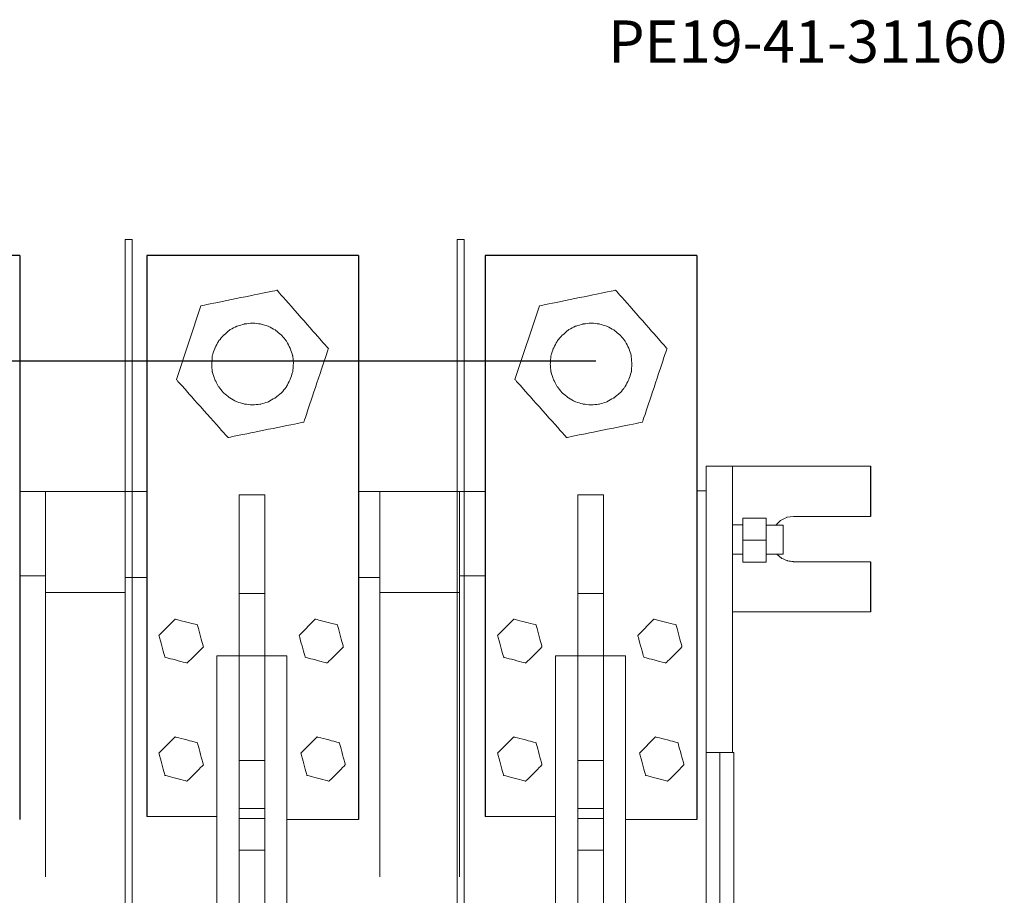
# Model space of a CAD drawing. Units: centimetres. Extents: x -733 to 135, y -766 to 735.
# Drawn here: x -482 to -249, y -4 to 203 of the extents above; entities that cross this region are included whole.
import ezdxf

# ---------------------------------------------------------------- set-up
doc = ezdxf.new("R2010")
doc.units = ezdxf.units.CM
doc.header["$MEASUREMENT"] = 0
doc.layers.add('layer 1', color=7, linetype='Continuous')
doc.styles.get("Standard").update_dxf_attribs({"font": 'isocpeur.ttf', "height": 10})
doc.dimstyles.get("Standard").update_dxf_attribs({"dimtxt": 10, "dimasz": 10, "dimexe": 0.18, "dimexo": 0.0625, "dimgap": 3, "dimtad": 1, "dimdec": 0, "dimzin": 0, "dimdsep": 46, "dimtxsty": 'Standard', "dimcen": 0.09, "dimadec": 0, "dimazin": 0, "dimtfac": 1, "dimtdec": 0, "dimtmove": 0, "dimatfit": 3, "dimfxl": 1, "dimtolj": 1, "dimtzin": 0, "dimarcsym": 0})

# ---------------------------------------------------------------- blocks, each defined once
blk = doc.blocks.new('*D13')
at = {"color": 0, "lineweight": -2, "transparency": 16777216}
for p, q in [((-345.62, 121.87), (-666.04, 121.87)), ((-665.86, 111.87), (-665.86, -117.13)), ((-345.62, -127.13), (-666.04, -127.13))]:
    blk.add_line(p, q, dxfattribs=at)
at = {"color": 0, "transparency": 16777216}
for points in [[(-667.52, 111.87), (-664.19, 111.87), (-665.86, 121.87)], [(-667.52, -117.13), (-664.19, -117.13), (-665.86, -127.13)]]:
    blk.add_solid(points, dxfattribs=at)
at = {"layer": 'Defpoints', "color": 0, "transparency": 16777216}
for p in [(-345.56, 121.87), (-665.86, -127.13), (-345.56, -127.13)]:
    blk.add_point(p, dxfattribs=at)
at = {"color": 0, "transparency": 16777216, "insert": (-673.86, -2.63), "char_height": 10, "attachment_point": 5, "rotation": 90}
blk.add_mtext('\\A1;249', dxfattribs=at)

msp = doc.modelspace()

# ---------------------------------------------------------------- linework, layer by layer
for p, q in [((-481.72, 146.87), (-531.72, 146.87)), ((-481.72, 146.87), (-481.72, 13.61)), ((-451.72, 146.87), (-451.72, 14.3)), ((-401.72, 146.87), (-451.72, 146.87)), ((-401.72, 146.87), (-401.72, 13.61)), ((-371.72, 146.87), (-371.72, 14.3)), ((-321.72, 146.87), (-371.72, 146.87)), ((-321.72, 146.87), (-321.72, 13.61)), ((-280.72, 97.09), (-280.72, 85.22)), ((-280.72, 74.52), (-280.72, 62.71))]:
    msp.add_line(p, q)
at = {"layer": 'layer 1', "lineweight": 20}
for points in [[(-455.15, 150.61), (-455.15, 150.61), (-456.83, 150.61), (-456.83, 150.61)], [(-456.83, 150.61), (-456.83, 150.61), (-456.83, -155.24), (-456.83, -155.24)], [(-455.15, 150.61), (-455.15, 150.61), (-455.15, -155.24), (-455.15, -155.24)], [(-376.68, 150.61), (-376.68, 150.61), (-378.37, 150.61), (-378.37, 150.61)], [(-378.37, 150.61), (-378.37, 150.61), (-378.37, -155.24), (-378.37, -155.24)], [(-376.68, 150.61), (-376.68, 150.61), (-376.68, -155.24), (-376.68, -155.24)], [(-313.29, 97.09), (-313.29, 97.09), (-319.52, 97.09), (-319.52, 97.09)], [(-319.52, 97.09), (-319.52, 97.09), (-319.52, 91.29), (-319.52, 91.29)], [(-280.72, 97.09), (-293.25, 97.09), (-313.29, 97.09), (-313.29, 97.09)], [(-313.29, 97.09), (-313.29, 97.09), (-313.29, 62.71), (-313.29, 62.71)], [(-481.72, 91.13), (-473.01, 91.13), (-454.97, 91.13), (-451.72, 91.13)], [(-475.66, 91.13), (-475.66, 91.13), (-475.66, 0.06), (-475.66, 0.06)], [(-456.83, 91.13), (-456.83, 91.13), (-456.83, 0.06), (-456.83, 0.06)], [(-371.72, 91.13), (-380.34, 91.13), (-398.46, 91.13), (-401.72, 91.13)], [(-396.67, 91.13), (-396.67, 91.13), (-396.67, 0.06), (-396.67, 0.06)], [(-377.79, 91.13), (-377.79, 91.13), (-377.79, 0.06), (-377.79, 0.06)], [(-319.52, 91.29), (-319.52, 91.29), (-320.62, 91.29), (-321.72, 91.29)], [(-319.52, 91.29), (-319.52, 91.29), (-319.52, -2.84), (-319.52, -2.84)], [(-429.84, 66.98), (-429.84, 66.98), (-429.84, 90.29), (-429.84, 90.29)], [(-429.84, 90.29), (-429.84, 90.29), (-423.82, 90.29), (-423.82, 90.29)], [(-423.82, 90.29), (-423.82, 90.29), (-423.82, 66.98), (-423.82, 66.98)], [(-349.84, 66.98), (-349.84, 66.98), (-349.84, 90.29), (-349.84, 90.29)], [(-349.84, 90.29), (-349.84, 90.29), (-343.82, 90.29), (-343.82, 90.29)], [(-343.82, 90.29), (-343.82, 90.29), (-343.82, 66.98), (-343.82, 66.98)], [(-310.87, 83.22), (-310.87, 83.22), (-310.87, 84.8), (-310.87, 84.8)], [(-310.87, 84.8), (-310.87, 84.8), (-305.38, 84.8), (-305.38, 84.8)], [(-305.38, 84.8), (-305.38, 84.8), (-305.38, 74.41), (-305.38, 74.41)], [(-298.9, 85.22), (-298.9, 85.22), (-287.87, 85.22), (-280.72, 85.22)], [(-313.29, 83.22), (-313.29, 83.22), (-310.87, 83.22), (-310.87, 83.22)], [(-310.87, 83.22), (-310.87, 83.22), (-310.87, 76.26), (-310.87, 76.26)], [(-305.38, 83.17), (-305.38, 83.17), (-301.37, 83.17), (-301.37, 83.17)], [(-301.37, 83.17), (-301.37, 83.17), (-301.37, 76.26), (-301.37, 76.26)], [(-305.38, 79.63), (-305.38, 79.63), (-310.87, 79.63), (-310.87, 79.63)], [(-310.87, 76.26), (-310.87, 76.26), (-313.29, 76.26), (-313.29, 76.26)], [(-310.87, 74.41), (-310.87, 74.41), (-310.87, 76.26), (-310.87, 76.26)], [(-301.37, 76.26), (-301.37, 76.26), (-305.38, 76.26), (-305.38, 76.26)], [(-280.72, 74.52), (-288.35, 74.52), (-298.9, 74.52), (-298.9, 74.52)], [(-305.38, 74.41), (-305.38, 74.41), (-310.87, 74.41), (-310.87, 74.41)], [(-481.72, 71.14), (-478.65, 71.14), (-475.66, 71.14), (-475.66, 71.14)], [(-456.83, 70.78), (-456.83, 70.78), (-453.22, 70.78), (-451.72, 70.78)], [(-396.67, 70.78), (-396.67, 70.78), (-400.24, 70.78), (-401.72, 70.78)], [(-371.72, 71.14), (-374.61, 71.14), (-377.79, 71.14), (-377.79, 71.14)], [(-475.66, 67.24), (-475.66, 67.24), (-456.83, 67.24), (-456.83, 67.24)], [(-429.84, 52.27), (-429.84, 52.27), (-429.84, 66.98), (-429.84, 66.98)], [(-429.84, 66.98), (-429.84, 66.98), (-423.82, 66.98), (-423.82, 66.98)], [(-423.82, 66.98), (-423.82, 66.98), (-423.82, 52.27), (-423.82, 52.27)], [(-377.79, 67.24), (-377.79, 67.24), (-396.67, 67.24), (-396.67, 67.24)], [(-349.84, 52.27), (-349.84, 52.27), (-349.84, 66.98), (-349.84, 66.98)], [(-349.84, 66.98), (-349.84, 66.98), (-343.82, 66.98), (-343.82, 66.98)], [(-343.82, 66.98), (-343.82, 66.98), (-343.82, 52.27), (-343.82, 52.27)], [(-313.29, 62.71), (-313.29, 62.71), (-294.56, 62.71), (-280.72, 62.71)], [(-313.29, 62.71), (-313.29, 62.71), (-313.29, 29.48), (-313.29, 29.48)], [(-418.6, 52.27), (-418.6, 52.27), (-435.16, 52.27), (-435.16, 52.27)], [(-435.16, 52.27), (-435.16, 52.27), (-435.16, 14.3), (-435.16, 14.3)], [(-429.84, 52.27), (-429.84, 52.27), (-429.84, -2.84), (-429.84, -2.84)], [(-423.82, 52.27), (-423.82, 52.27), (-423.82, -2.84), (-423.82, -2.84)], [(-418.6, 13.61), (-418.6, 13.61), (-418.6, 52.27), (-418.6, 52.27)], [(-338.6, 52.27), (-338.6, 52.27), (-355.16, 52.27), (-355.16, 52.27)], [(-355.16, 52.27), (-355.16, 52.27), (-355.16, 14.3), (-355.16, 14.3)], [(-349.84, 52.27), (-349.84, 52.27), (-349.84, -2.84), (-349.84, -2.84)], [(-343.82, 52.27), (-343.82, 52.27), (-343.82, -2.84), (-343.82, -2.84)], [(-338.6, 13.61), (-338.6, 13.61), (-338.6, 52.27), (-338.6, 52.27)], [(-313.03, 29.48), (-313.03, 29.48), (-319.52, 29.48), (-319.52, 29.48)], [(-316.3, 29.48), (-316.3, 29.48), (-316.3, -2.84), (-316.3, -2.84)], [(-313.03, 11.61), (-313.03, 11.61), (-313.03, 29.48), (-313.03, 29.48)], [(-423.82, 27.59), (-423.82, 27.59), (-429.84, 27.59), (-429.84, 27.59)], [(-343.82, 27.59), (-343.82, 27.59), (-349.84, 27.59), (-349.84, 27.59)], [(-435.16, 14.3), (-435.16, 14.3), (-447.93, 14.3), (-451.72, 14.3)], [(-435.16, 14.3), (-435.16, 14.3), (-435.16, -2.84), (-435.16, -2.84)], [(-423.82, 16.19), (-423.82, 16.19), (-429.84, 16.19), (-429.84, 16.19)], [(-355.16, 14.3), (-355.16, 14.3), (-367.93, 14.3), (-371.72, 14.3)], [(-355.16, 14.3), (-355.16, 14.3), (-355.16, -2.84), (-355.16, -2.84)], [(-343.82, 16.19), (-343.82, 16.19), (-349.84, 16.19), (-349.84, 16.19)], [(-423.82, 13.87), (-423.82, 13.87), (-429.84, 13.87), (-429.84, 13.87)], [(-401.72, 13.61), (-407.56, 13.61), (-418.6, 13.61), (-418.6, 13.61)], [(-418.6, 13.61), (-418.6, 13.61), (-418.6, -2.84), (-418.6, -2.84)], [(-343.82, 13.87), (-343.82, 13.87), (-349.84, 13.87), (-349.84, 13.87)], [(-321.72, 13.61), (-327.56, 13.61), (-338.6, 13.61), (-338.6, 13.61)], [(-338.6, 13.61), (-338.6, 13.61), (-338.6, -2.84), (-338.6, -2.84)], [(-313.03, 11.61), (-313.03, 11.61), (-313.03, -2.84), (-313.03, -2.84)], [(-423.82, 6.34), (-423.82, 6.34), (-429.84, 6.34), (-429.84, 6.34)], [(-343.82, 6.34), (-343.82, 6.34), (-349.84, 6.34), (-349.84, 6.34)], [(-435.16, -19.93), (-435.16, -19.93), (-435.16, -2.84), (-435.16, -2.84)], [(-429.84, -57.95), (-429.84, -57.95), (-429.84, -2.84), (-429.84, -2.84)], [(-423.82, -57.95), (-423.82, -57.95), (-423.82, -2.84), (-423.82, -2.84)], [(-418.6, -19.29), (-418.6, -19.29), (-418.6, -2.84), (-418.6, -2.84)], [(-355.16, -19.93), (-355.16, -19.93), (-355.16, -2.84), (-355.16, -2.84)], [(-349.84, -57.95), (-349.84, -57.95), (-349.84, -2.84), (-349.84, -2.84)], [(-343.82, -57.95), (-343.82, -57.95), (-343.82, -2.84), (-343.82, -2.84)], [(-338.6, -19.29), (-338.6, -19.29), (-338.6, -2.84), (-338.6, -2.84)], [(-319.52, -96.92), (-319.52, -96.92), (-319.52, -2.84), (-319.52, -2.84)], [(-316.3, -35.17), (-316.3, -35.17), (-316.3, -2.84), (-316.3, -2.84)], [(-313.03, -17.29), (-313.03, -17.29), (-313.03, -2.84), (-313.03, -2.84)]]:
    msp.add_open_spline(points, degree=3, dxfattribs=at)
for points, knots in [([(-438.96, 134.95), (-438.96, 134.95), (-444.71, 117.55), (-444.71, 117.55), (-444.71, 117.55), (-444.71, 117.55), (-432.52, 103.84), (-432.52, 103.84), (-432.52, 103.84), (-432.52, 103.84), (-414.59, 107.48), (-414.59, 107.48), (-414.59, 107.48), (-414.59, 107.48), (-408.8, 124.88), (-408.8, 124.88), (-408.8, 124.88), (-408.8, 124.88), (-420.92, 138.64), (-420.92, 138.64), (-420.92, 138.64), (-420.92, 138.64), (-438.96, 134.95), (-438.96, 134.95)], [0, 0, 0, 0, 0.142857, 0.142857, 0.142857, 0.214286, 0.285714, 0.285714, 0.285714, 0.357143, 0.428571, 0.428571, 0.428571, 0.5, 0.571429, 0.571429, 0.571429, 0.642857, 0.714286, 0.714286, 0.714286, 0.857143, 1, 1, 1, 1]), ([(-358.96, 134.95), (-358.96, 134.95), (-364.71, 117.55), (-364.71, 117.55), (-364.71, 117.55), (-364.71, 117.55), (-352.52, 103.84), (-352.52, 103.84), (-352.52, 103.84), (-352.52, 103.84), (-334.59, 107.48), (-334.59, 107.48), (-334.59, 107.48), (-334.59, 107.48), (-328.8, 124.88), (-328.8, 124.88), (-328.8, 124.88), (-328.8, 124.88), (-340.92, 138.64), (-340.92, 138.64), (-340.92, 138.64), (-340.92, 138.64), (-358.96, 134.95), (-358.96, 134.95)], [0, 0, 0, 0, 0.142857, 0.142857, 0.142857, 0.214286, 0.285714, 0.285714, 0.285714, 0.357143, 0.428571, 0.428571, 0.428571, 0.5, 0.571429, 0.571429, 0.571429, 0.642857, 0.714286, 0.714286, 0.714286, 0.857143, 1, 1, 1, 1]), ([(-417.07, 121.24), (-417.07, 121.24), (-417.23, 123.14), (-417.23, 123.14), (-417.23, 123.14), (-417.23, 123.14), (-417.81, 124.93), (-417.81, 124.93), (-417.81, 124.93), (-417.81, 124.93), (-418.71, 126.62), (-418.71, 126.62), (-418.71, 126.62), (-418.71, 126.62), (-419.87, 128.04), (-419.87, 128.04), (-419.87, 128.04), (-419.87, 128.04), (-421.34, 129.26), (-421.34, 129.26), (-421.34, 129.26), (-421.34, 129.26), (-423.03, 130.15), (-423.03, 130.15), (-423.03, 130.15), (-423.03, 130.15), (-424.83, 130.68), (-424.83, 130.68), (-424.83, 130.68), (-424.83, 130.68), (-426.72, 130.89), (-426.72, 130.89), (-426.72, 130.89), (-426.72, 130.89), (-428.62, 130.68), (-428.62, 130.68), (-428.62, 130.68), (-428.62, 130.68), (-430.41, 130.15), (-430.41, 130.15), (-430.41, 130.15), (-430.41, 130.15), (-432.1, 129.26), (-432.1, 129.26), (-432.1, 129.26), (-432.1, 129.26), (-433.53, 128.04), (-433.53, 128.04), (-433.53, 128.04), (-433.53, 128.04), (-434.74, 126.62), (-434.74, 126.62), (-434.74, 126.62), (-434.74, 126.62), (-435.64, 124.93), (-435.64, 124.93), (-435.64, 124.93), (-435.64, 124.93), (-436.22, 123.14), (-436.22, 123.14), (-436.22, 123.14), (-436.22, 123.14), (-436.37, 121.24), (-436.37, 121.24), (-436.37, 121.24), (-436.37, 121.24), (-436.22, 119.34), (-436.22, 119.34), (-436.22, 119.34), (-436.22, 119.34), (-435.64, 117.55), (-435.64, 117.55), (-435.64, 117.55), (-435.64, 117.55), (-434.74, 115.86), (-434.74, 115.86), (-434.74, 115.86), (-434.74, 115.86), (-433.53, 114.39), (-433.53, 114.39), (-433.53, 114.39), (-433.53, 114.39), (-432.1, 113.22), (-432.1, 113.22), (-432.1, 113.22), (-432.1, 113.22), (-430.41, 112.28), (-430.41, 112.28), (-430.41, 112.28), (-430.41, 112.28), (-428.62, 111.75), (-428.62, 111.75), (-428.62, 111.75), (-428.62, 111.75), (-426.72, 111.54), (-426.72, 111.54), (-426.72, 111.54), (-426.72, 111.54), (-424.83, 111.75), (-424.83, 111.75), (-424.83, 111.75), (-424.83, 111.75), (-423.03, 112.28), (-423.03, 112.28), (-423.03, 112.28), (-423.03, 112.28), (-421.34, 113.22), (-421.34, 113.22), (-421.34, 113.22), (-421.34, 113.22), (-419.87, 114.39), (-419.87, 114.39), (-419.87, 114.39), (-419.87, 114.39), (-418.71, 115.86), (-418.71, 115.86), (-418.71, 115.86), (-418.71, 115.86), (-417.81, 117.55), (-417.81, 117.55), (-417.81, 117.55), (-417.81, 117.55), (-417.23, 119.34), (-417.23, 119.34), (-417.23, 119.34), (-417.23, 119.34), (-417.07, 121.24), (-417.07, 121.24)], [0, 0, 0, 0, 0.030303, 0.030303, 0.030303, 0.045455, 0.060606, 0.060606, 0.060606, 0.075758, 0.090909, 0.090909, 0.090909, 0.106061, 0.121212, 0.121212, 0.121212, 0.136364, 0.151515, 0.151515, 0.151515, 0.166667, 0.181818, 0.181818, 0.181818, 0.19697, 0.212121, 0.212121, 0.212121, 0.227273, 0.242424, 0.242424, 0.242424, 0.257576, 0.272727, 0.272727, 0.272727, 0.287879, 0.30303, 0.30303, 0.30303, 0.318182, 0.333333, 0.333333, 0.333333, 0.348485, 0.363636, 0.363636, 0.363636, 0.378788, 0.393939, 0.393939, 0.393939, 0.409091, 0.424242, 0.424242, 0.424242, 0.439394, 0.454545, 0.454545, 0.454545, 0.469697, 0.484848, 0.484848, 0.484848, 0.5, 0.515152, 0.515152, 0.515152, 0.530303, 0.545455, 0.545455, 0.545455, 0.560606, 0.575758, 0.575758, 0.575758, 0.590909, 0.606061, 0.606061, 0.606061, 0.621212, 0.636364, 0.636364, 0.636364, 0.651515, 0.666667, 0.666667, 0.666667, 0.681818, 0.69697, 0.69697, 0.69697, 0.712121, 0.727273, 0.727273, 0.727273, 0.742424, 0.757576, 0.757576, 0.757576, 0.772727, 0.787879, 0.787879, 0.787879, 0.80303, 0.818182, 0.818182, 0.818182, 0.833333, 0.848485, 0.848485, 0.848485, 0.863636, 0.878788, 0.878788, 0.878788, 0.893939, 0.909091, 0.909091, 0.909091, 0.924242, 0.939394, 0.939394, 0.939394, 0.969697, 1, 1, 1, 1]), ([(-337.07, 121.24), (-337.07, 121.24), (-337.23, 123.14), (-337.23, 123.14), (-337.23, 123.14), (-337.23, 123.14), (-337.81, 124.93), (-337.81, 124.93), (-337.81, 124.93), (-337.81, 124.93), (-338.71, 126.62), (-338.71, 126.62), (-338.71, 126.62), (-338.71, 126.62), (-339.87, 128.04), (-339.87, 128.04), (-339.87, 128.04), (-339.87, 128.04), (-341.34, 129.26), (-341.34, 129.26), (-341.34, 129.26), (-341.34, 129.26), (-343.03, 130.15), (-343.03, 130.15), (-343.03, 130.15), (-343.03, 130.15), (-344.83, 130.68), (-344.83, 130.68), (-344.83, 130.68), (-344.83, 130.68), (-346.72, 130.89), (-346.72, 130.89), (-346.72, 130.89), (-346.72, 130.89), (-348.62, 130.68), (-348.62, 130.68), (-348.62, 130.68), (-348.62, 130.68), (-350.41, 130.15), (-350.41, 130.15), (-350.41, 130.15), (-350.41, 130.15), (-352.1, 129.26), (-352.1, 129.26), (-352.1, 129.26), (-352.1, 129.26), (-353.53, 128.04), (-353.53, 128.04), (-353.53, 128.04), (-353.53, 128.04), (-354.74, 126.62), (-354.74, 126.62), (-354.74, 126.62), (-354.74, 126.62), (-355.64, 124.93), (-355.64, 124.93), (-355.64, 124.93), (-355.64, 124.93), (-356.22, 123.14), (-356.22, 123.14), (-356.22, 123.14), (-356.22, 123.14), (-356.37, 121.24), (-356.37, 121.24), (-356.37, 121.24), (-356.37, 121.24), (-356.22, 119.34), (-356.22, 119.34), (-356.22, 119.34), (-356.22, 119.34), (-355.64, 117.55), (-355.64, 117.55), (-355.64, 117.55), (-355.64, 117.55), (-354.74, 115.86), (-354.74, 115.86), (-354.74, 115.86), (-354.74, 115.86), (-353.53, 114.39), (-353.53, 114.39), (-353.53, 114.39), (-353.53, 114.39), (-352.1, 113.22), (-352.1, 113.22), (-352.1, 113.22), (-352.1, 113.22), (-350.41, 112.28), (-350.41, 112.28), (-350.41, 112.28), (-350.41, 112.28), (-348.62, 111.75), (-348.62, 111.75), (-348.62, 111.75), (-348.62, 111.75), (-346.72, 111.54), (-346.72, 111.54), (-346.72, 111.54), (-346.72, 111.54), (-344.83, 111.75), (-344.83, 111.75), (-344.83, 111.75), (-344.83, 111.75), (-343.03, 112.28), (-343.03, 112.28), (-343.03, 112.28), (-343.03, 112.28), (-341.34, 113.22), (-341.34, 113.22), (-341.34, 113.22), (-341.34, 113.22), (-339.87, 114.39), (-339.87, 114.39), (-339.87, 114.39), (-339.87, 114.39), (-338.71, 115.86), (-338.71, 115.86), (-338.71, 115.86), (-338.71, 115.86), (-337.81, 117.55), (-337.81, 117.55), (-337.81, 117.55), (-337.81, 117.55), (-337.23, 119.34), (-337.23, 119.34), (-337.23, 119.34), (-337.23, 119.34), (-337.07, 121.24), (-337.07, 121.24)], [0, 0, 0, 0, 0.030303, 0.030303, 0.030303, 0.045455, 0.060606, 0.060606, 0.060606, 0.075758, 0.090909, 0.090909, 0.090909, 0.106061, 0.121212, 0.121212, 0.121212, 0.136364, 0.151515, 0.151515, 0.151515, 0.166667, 0.181818, 0.181818, 0.181818, 0.19697, 0.212121, 0.212121, 0.212121, 0.227273, 0.242424, 0.242424, 0.242424, 0.257576, 0.272727, 0.272727, 0.272727, 0.287879, 0.30303, 0.30303, 0.30303, 0.318182, 0.333333, 0.333333, 0.333333, 0.348485, 0.363636, 0.363636, 0.363636, 0.378788, 0.393939, 0.393939, 0.393939, 0.409091, 0.424242, 0.424242, 0.424242, 0.439394, 0.454545, 0.454545, 0.454545, 0.469697, 0.484848, 0.484848, 0.484848, 0.5, 0.515152, 0.515152, 0.515152, 0.530303, 0.545455, 0.545455, 0.545455, 0.560606, 0.575758, 0.575758, 0.575758, 0.590909, 0.606061, 0.606061, 0.606061, 0.621212, 0.636364, 0.636364, 0.636364, 0.651515, 0.666667, 0.666667, 0.666667, 0.681818, 0.69697, 0.69697, 0.69697, 0.712121, 0.727273, 0.727273, 0.727273, 0.742424, 0.757576, 0.757576, 0.757576, 0.772727, 0.787879, 0.787879, 0.787879, 0.80303, 0.818182, 0.818182, 0.818182, 0.833333, 0.848485, 0.848485, 0.848485, 0.863636, 0.878788, 0.878788, 0.878788, 0.893939, 0.909091, 0.909091, 0.909091, 0.924242, 0.939394, 0.939394, 0.939394, 0.969697, 1, 1, 1, 1]), ([(-298.9, 85.22), (-298.9, 85.22), (-300.48, 85.01), (-300.48, 85.01), (-300.48, 85.01), (-300.48, 85.01), (-301.95, 84.28), (-301.95, 84.28), (-301.95, 84.28), (-301.95, 84.28), (-303.11, 83.17), (-303.11, 83.17)], [0, 0, 0, 0, 0.25, 0.25, 0.25, 0.375, 0.5, 0.5, 0.5, 0.75, 1, 1, 1, 1]), ([(-302.85, 76.26), (-302.85, 76.26), (-301.69, 75.31), (-301.69, 75.31), (-301.69, 75.31), (-301.69, 75.31), (-300.32, 74.73), (-300.32, 74.73), (-300.32, 74.73), (-300.32, 74.73), (-298.9, 74.52), (-298.9, 74.52)], [0, 0, 0, 0, 0.25, 0.25, 0.25, 0.375, 0.5, 0.5, 0.5, 0.75, 1, 1, 1, 1]), ([(-445.02, 60.97), (-445.02, 60.97), (-448.82, 57.12), (-448.82, 57.12), (-448.82, 57.12), (-448.82, 57.12), (-447.4, 51.95), (-447.4, 51.95), (-447.4, 51.95), (-447.4, 51.95), (-442.17, 50.58), (-442.17, 50.58), (-442.17, 50.58), (-442.17, 50.58), (-438.33, 54.38), (-438.33, 54.38), (-438.33, 54.38), (-438.33, 54.38), (-439.75, 59.6), (-439.75, 59.6), (-439.75, 59.6), (-439.75, 59.6), (-445.02, 60.97), (-445.02, 60.97)], [0, 0, 0, 0, 0.142857, 0.142857, 0.142857, 0.214286, 0.285714, 0.285714, 0.285714, 0.357143, 0.428571, 0.428571, 0.428571, 0.5, 0.571429, 0.571429, 0.571429, 0.642857, 0.714286, 0.714286, 0.714286, 0.857143, 1, 1, 1, 1]), ([(-411.91, 60.97), (-411.91, 60.97), (-415.7, 57.12), (-415.7, 57.12), (-415.7, 57.12), (-415.7, 57.12), (-414.28, 51.95), (-414.28, 51.95), (-414.28, 51.95), (-414.28, 51.95), (-409.06, 50.58), (-409.06, 50.58), (-409.06, 50.58), (-409.06, 50.58), (-405.26, 54.38), (-405.26, 54.38), (-405.26, 54.38), (-405.26, 54.38), (-406.68, 59.6), (-406.68, 59.6), (-406.68, 59.6), (-406.68, 59.6), (-411.91, 60.97), (-411.91, 60.97)], [0, 0, 0, 0, 0.142857, 0.142857, 0.142857, 0.214286, 0.285714, 0.285714, 0.285714, 0.357143, 0.428571, 0.428571, 0.428571, 0.5, 0.571429, 0.571429, 0.571429, 0.642857, 0.714286, 0.714286, 0.714286, 0.857143, 1, 1, 1, 1]), ([(-365.02, 60.97), (-365.02, 60.97), (-368.82, 57.12), (-368.82, 57.12), (-368.82, 57.12), (-368.82, 57.12), (-367.4, 51.95), (-367.4, 51.95), (-367.4, 51.95), (-367.4, 51.95), (-362.17, 50.58), (-362.17, 50.58), (-362.17, 50.58), (-362.17, 50.58), (-358.33, 54.38), (-358.33, 54.38), (-358.33, 54.38), (-358.33, 54.38), (-359.75, 59.6), (-359.75, 59.6), (-359.75, 59.6), (-359.75, 59.6), (-365.02, 60.97), (-365.02, 60.97)], [0, 0, 0, 0, 0.142857, 0.142857, 0.142857, 0.214286, 0.285714, 0.285714, 0.285714, 0.357143, 0.428571, 0.428571, 0.428571, 0.5, 0.571429, 0.571429, 0.571429, 0.642857, 0.714286, 0.714286, 0.714286, 0.857143, 1, 1, 1, 1]), ([(-331.91, 60.97), (-331.91, 60.97), (-335.7, 57.12), (-335.7, 57.12), (-335.7, 57.12), (-335.7, 57.12), (-334.28, 51.95), (-334.28, 51.95), (-334.28, 51.95), (-334.28, 51.95), (-329.06, 50.58), (-329.06, 50.58), (-329.06, 50.58), (-329.06, 50.58), (-325.26, 54.38), (-325.26, 54.38), (-325.26, 54.38), (-325.26, 54.38), (-326.68, 59.6), (-326.68, 59.6), (-326.68, 59.6), (-326.68, 59.6), (-331.91, 60.97), (-331.91, 60.97)], [0, 0, 0, 0, 0.142857, 0.142857, 0.142857, 0.214286, 0.285714, 0.285714, 0.285714, 0.357143, 0.428571, 0.428571, 0.428571, 0.5, 0.571429, 0.571429, 0.571429, 0.642857, 0.714286, 0.714286, 0.714286, 0.857143, 1, 1, 1, 1]), ([(-445.02, 33.12), (-445.02, 33.12), (-448.82, 29.27), (-448.82, 29.27), (-448.82, 29.27), (-448.82, 29.27), (-447.4, 24.05), (-447.4, 24.05), (-447.4, 24.05), (-447.4, 24.05), (-442.17, 22.68), (-442.17, 22.68), (-442.17, 22.68), (-442.17, 22.68), (-438.33, 26.53), (-438.33, 26.53), (-438.33, 26.53), (-438.33, 26.53), (-439.75, 31.75), (-439.75, 31.75), (-439.75, 31.75), (-439.75, 31.75), (-445.02, 33.12), (-445.02, 33.12)], [0, 0, 0, 0, 0.142857, 0.142857, 0.142857, 0.214286, 0.285714, 0.285714, 0.285714, 0.357143, 0.428571, 0.428571, 0.428571, 0.5, 0.571429, 0.571429, 0.571429, 0.642857, 0.714286, 0.714286, 0.714286, 0.857143, 1, 1, 1, 1]), ([(-411.48, 33.12), (-411.48, 33.12), (-415.28, 29.27), (-415.28, 29.27), (-415.28, 29.27), (-415.28, 29.27), (-413.86, 24.05), (-413.86, 24.05), (-413.86, 24.05), (-413.86, 24.05), (-408.64, 22.68), (-408.64, 22.68), (-408.64, 22.68), (-408.64, 22.68), (-404.79, 26.53), (-404.79, 26.53), (-404.79, 26.53), (-404.79, 26.53), (-406.21, 31.75), (-406.21, 31.75), (-406.21, 31.75), (-406.21, 31.75), (-411.48, 33.12), (-411.48, 33.12)], [0, 0, 0, 0, 0.142857, 0.142857, 0.142857, 0.214286, 0.285714, 0.285714, 0.285714, 0.357143, 0.428571, 0.428571, 0.428571, 0.5, 0.571429, 0.571429, 0.571429, 0.642857, 0.714286, 0.714286, 0.714286, 0.857143, 1, 1, 1, 1]), ([(-365.02, 33.12), (-365.02, 33.12), (-368.82, 29.27), (-368.82, 29.27), (-368.82, 29.27), (-368.82, 29.27), (-367.4, 24.05), (-367.4, 24.05), (-367.4, 24.05), (-367.4, 24.05), (-362.17, 22.68), (-362.17, 22.68), (-362.17, 22.68), (-362.17, 22.68), (-358.33, 26.53), (-358.33, 26.53), (-358.33, 26.53), (-358.33, 26.53), (-359.75, 31.75), (-359.75, 31.75), (-359.75, 31.75), (-359.75, 31.75), (-365.02, 33.12), (-365.02, 33.12)], [0, 0, 0, 0, 0.142857, 0.142857, 0.142857, 0.214286, 0.285714, 0.285714, 0.285714, 0.357143, 0.428571, 0.428571, 0.428571, 0.5, 0.571429, 0.571429, 0.571429, 0.642857, 0.714286, 0.714286, 0.714286, 0.857143, 1, 1, 1, 1]), ([(-331.48, 33.12), (-331.48, 33.12), (-335.28, 29.27), (-335.28, 29.27), (-335.28, 29.27), (-335.28, 29.27), (-333.86, 24.05), (-333.86, 24.05), (-333.86, 24.05), (-333.86, 24.05), (-328.64, 22.68), (-328.64, 22.68), (-328.64, 22.68), (-328.64, 22.68), (-324.79, 26.53), (-324.79, 26.53), (-324.79, 26.53), (-324.79, 26.53), (-326.21, 31.75), (-326.21, 31.75), (-326.21, 31.75), (-326.21, 31.75), (-331.48, 33.12), (-331.48, 33.12)], [0, 0, 0, 0, 0.142857, 0.142857, 0.142857, 0.214286, 0.285714, 0.285714, 0.285714, 0.357143, 0.428571, 0.428571, 0.428571, 0.5, 0.571429, 0.571429, 0.571429, 0.642857, 0.714286, 0.714286, 0.714286, 0.857143, 1, 1, 1, 1])]:
    msp.add_open_spline(points, degree=3, knots=knots, dxfattribs=at)

# ---------------------------------------------------------------- texts
at = {"insert": (-342.73, 202.38), "char_height": 10, "attachment_point": 1}
msp.add_mtext('РЕ19-41-31160', dxfattribs=at)

# ---------------------------------------------------------------- dimensions: what is measured, and where the dimension line sits
dim = msp.add_linear_dim(base=(-665.86, -127.13), p1=(-345.56, 121.87), p2=(-345.56, -127.13), angle=90, dimstyle='Standard')
dim.commit()
dim.dimension.update_dxf_attribs({"geometry": '*D13', "text_midpoint": (-673.86, -2.63)})

doc.saveas('drawing.dxf')
